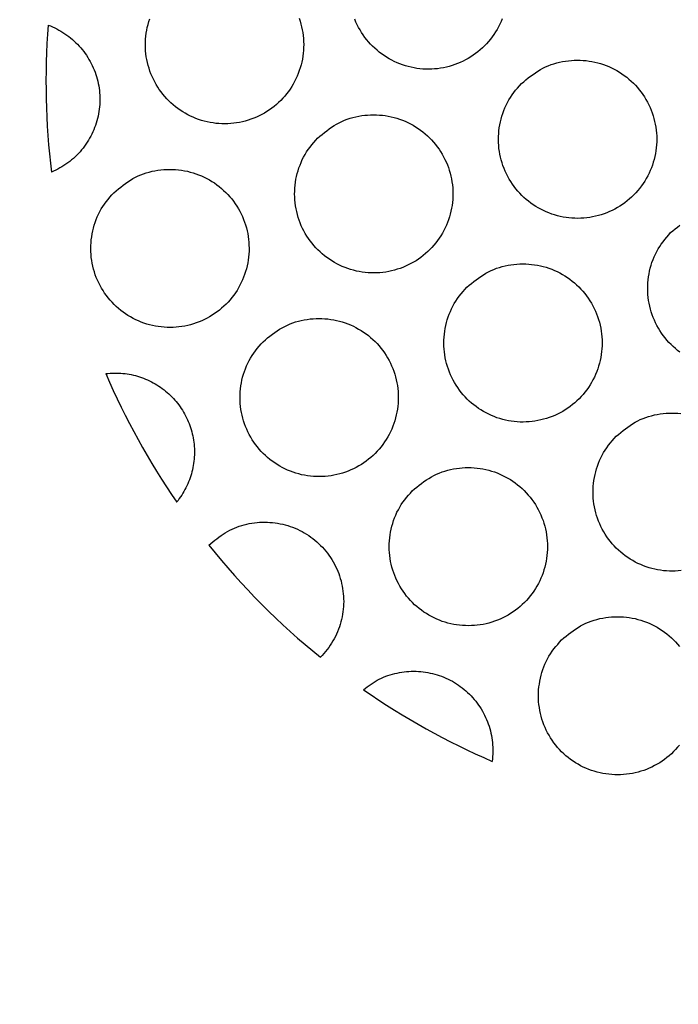
# Model space of a CAD drawing. Extents: x 0 to 540, y 1 to 830.
# Drawn here: x 183 to 196, y 162 to 181 of the extents above; entities that cross this region are included whole.
import ezdxf

# ---------------------------------------------------------------- set-up
doc = ezdxf.new("R2010")
doc.units = 0
doc.header["$LTSCALE"] = 24
doc.header["$MEASUREMENT"] = 0
doc.layers.get('0').update_dxf_attribs({"linetype": 'CONTINUOUS'})
doc.layers.get('DEFPOINTS').update_dxf_attribs({"linetype": 'CONTINUOUS'})
doc.layers.add('SCALE', color=4, linetype='CONTINUOUS')
doc.layers.add('SILK', color=5, linetype='CONTINUOUS')
doc.styles.get("Standard").update_dxf_attribs({"font": 'SIMPLEX.shx'})
doc.dimstyles.get("Standard").update_dxf_attribs({"dimtxt": 0.18, "dimasz": 0.18, "dimexe": 0.18, "dimexo": 0.0625, "dimgap": 0.09, "dimtad": 0, "dimtih": 1, "dimtoh": 1, "dimdec": 4, "dimzin": 0, "dimdsep": 46, "dimtxsty": 'Standard', "dimcen": 0.09, "dimadec": 0, "dimazin": 0, "dimtfac": 1, "dimtdec": 4, "dimtofl": 0, "dimtmove": 0, "dimatfit": 3, "dimfxl": 0, "dimtolj": 1, "dimtzin": 0, "dimarcsym": 0})

# ---------------------------------------------------------------- blocks, each defined once
blk = doc.blocks.new('YAZ1', base_point=(184, 133))
for p, q in [((184, 133), (183, 133.2679)), ((184, 133), (183, 132.7321)), ((183, 133), (184, 133))]:
    blk.add_line(p, q)
blk = doc.blocks.new('YAZ3')
for p, q in [((-0.9994, 0.2471), (-0.922, 0.2471)), ((-0.9994, 0.1971), (-0.7354, 0.1971)), ((-0.9994, 0.1471), (-0.5488, 0.1471)), ((-0.9994, 0.0971), (-0.3622, 0.0971)), ((-0.9994, 0.0471), (-0.1756, 0.0471)), ((-0.9994, -0.0529), (-0.1976, -0.0529)), ((-0.9994, -0.1029), (-0.3842, -0.1029)), ((-0.9994, -0.1529), (-0.5708, -0.1529)), ((-0.9994, -0.2029), (-0.7574, -0.2029)), ((-0.9994, -0.2529), (-0.944, -0.2529))]:
    blk.add_line(p, q)
blk.add_solid([(0, 0), (-1, 0.2679), (-1, -0.2679)])
blk.add_blockref('YAZ1', (0, 0))
blk = doc.blocks.new('*D4')
at = {"layer": 'DEFPOINTS', "color": 0}
for p in [(241.307, 243.401), (61.265, 146.22), (241.307, 146.22)]:
    blk.add_point(p, dxfattribs=at)
at = {"layer": 'SCALE', "color": 0, "lineweight": -2}
for p, q in [((61.265, 152.22), (61.265, 247.901)), ((241.307, 152.22), (241.307, 247.901)), ((65.765, 243.401), (236.807, 243.401))]:
    blk.add_line(p, q, dxfattribs=at)
at = {"layer": 'SCALE', "color": 0, "lineweight": -2, "xscale": 4.5, "yscale": 4.5, "zscale": 4.5, "rotation": 180}
blk.add_blockref('YAZ3', (61.265, 243.401), dxfattribs=at)
at = {"layer": 'SCALE', "color": 0, "lineweight": -2, "xscale": 4.5, "yscale": 4.5, "zscale": 4.5}
blk.add_blockref('YAZ3', (241.307, 243.401), dxfattribs=at)
at = {"layer": 'SCALE', "color": 0, "insert": (151.286, 251.43), "char_height": 6.6, "attachment_point": 5}
blk.add_mtext('\\A1;%%C180 [7.09"]', dxfattribs=at)

msp = doc.modelspace()

# ---------------------------------------------------------------- linework, layer by layer
for radius in [90.021, 83.902, 83.55]:
    msp.add_circle((151.286, 146.22), radius)
at = {"layer": 'SILK'}
for points in [[(188.69, 180.838), (188.708, 180.784), (188.723, 180.73), (188.737, 180.676), (188.749, 180.621), (188.758, 180.566), (188.766, 180.51), (188.771, 180.454), (188.775, 180.398), (188.776, 180.342), (188.775, 180.286), (188.772, 180.23), (188.767, 180.174), (188.76, 180.119), (188.751, 180.063), (188.739, 180.008), (188.726, 179.954), (188.711, 179.9), (188.693, 179.847), (188.674, 179.794), (188.653, 179.742), (188.63, 179.691), (188.604, 179.641), (188.577, 179.592), (188.549, 179.544), (188.518, 179.497), (188.486, 179.451), (188.452, 179.406), (188.416, 179.363), (188.379, 179.321), (188.34, 179.28), (188.3, 179.241), (188.258, 179.204), (188.215, 179.168), (188.171, 179.133), (188.125, 179.101), (188.078, 179.07), (188.03, 179.041), (187.981, 179.013), (187.931, 178.988), (187.88, 178.964), (187.829, 178.943), (187.776, 178.923), (187.723, 178.905), (187.669, 178.89), (187.615, 178.876), (187.56, 178.864), (187.504, 178.855), (187.449, 178.847), (187.393, 178.842), (187.337, 178.838), (187.281, 178.837), (187.225, 178.838), (187.169, 178.841), (187.113, 178.846), (187.057, 178.853), (187.002, 178.862), (186.947, 178.874), (186.892, 178.887), (186.838, 178.902), (186.785, 178.92), (186.732, 178.939), (186.681, 178.96), (186.629, 178.984), (186.579, 179.009), (186.53, 179.036), (186.482, 179.065), (186.435, 179.095), (186.389, 179.127), (186.344, 179.161), (186.301, 179.197), (186.259, 179.234), (186.219, 179.273), (186.18, 179.313), (186.142, 179.355), (186.106, 179.398), (186.072, 179.443), (186.039, 179.488), (186.008, 179.535), (185.979, 179.583), (185.952, 179.632), (185.926, 179.682), (185.903, 179.733), (185.881, 179.785), (185.862, 179.837), (185.844, 179.891), (185.828, 179.944), (185.814, 179.999), (185.803, 180.054), (185.793, 180.109), (185.786, 180.165), (185.78, 180.22), (185.777, 180.276), (185.776, 180.332), (185.777, 180.388), (185.78, 180.444), (185.785, 180.5), (185.792, 180.556), (185.801, 180.611), (185.812, 180.666), (185.826, 180.721), (185.841, 180.775), (185.858, 180.829)], [(192.538, 180.83), (192.517, 180.779), (192.494, 180.727), (192.469, 180.677), (192.442, 180.628), (192.413, 180.58), (192.382, 180.533), (192.35, 180.487), (192.316, 180.442), (192.281, 180.399), (192.243, 180.357), (192.205, 180.316), (192.164, 180.277), (192.123, 180.24), (192.08, 180.204), (192.035, 180.169), (191.99, 180.137), (191.943, 180.106), (191.895, 180.077), (191.846, 180.049), (191.796, 180.024), (191.745, 180), (191.693, 179.979), (191.641, 179.959), (191.588, 179.941), (191.534, 179.925), (191.48, 179.911), (191.425, 179.9), (191.369, 179.89), (191.314, 179.883), (191.258, 179.877), (191.202, 179.874), (191.146, 179.873), (191.09, 179.873), (191.034, 179.876), (190.978, 179.881), (190.922, 179.888), (190.867, 179.897), (190.812, 179.909), (190.757, 179.922), (190.703, 179.937), (190.65, 179.955), (190.597, 179.974), (190.545, 179.995), (190.494, 180.018), (190.444, 180.043), (190.395, 180.07), (190.347, 180.099), (190.3, 180.13), (190.254, 180.162), (190.209, 180.196), (190.166, 180.232), (190.124, 180.269), (190.083, 180.308), (190.044, 180.348), (190.007, 180.389), (189.971, 180.433), (189.936, 180.477), (189.904, 180.523), (189.873, 180.569), (189.844, 180.617), (189.816, 180.666), (189.791, 180.716), (189.767, 180.767), (189.745, 180.819)], [(183.932, 180.709), (183.974, 180.693), (184.015, 180.675), (184.056, 180.657), (184.096, 180.637), (184.136, 180.616), (184.175, 180.594), (184.213, 180.57), (184.251, 180.546), (184.287, 180.52), (184.323, 180.493), (184.358, 180.466), (184.393, 180.437), (184.426, 180.407), (184.459, 180.376), (184.49, 180.345), (184.521, 180.312), (184.551, 180.278), (184.579, 180.244), (184.607, 180.209), (184.633, 180.173), (184.659, 180.136), (184.683, 180.098), (184.706, 180.06), (184.728, 180.021), (184.749, 179.981), (184.769, 179.941), (184.788, 179.9), (184.805, 179.859), (184.821, 179.817), (184.836, 179.775), (184.849, 179.732), (184.861, 179.689), (184.872, 179.646), (184.882, 179.602), (184.89, 179.558), (184.897, 179.514), (184.903, 179.469), (184.907, 179.425), (184.91, 179.38), (184.912, 179.335), (184.912, 179.291), (184.911, 179.246), (184.909, 179.201), (184.905, 179.157), (184.9, 179.112), (184.894, 179.068), (184.886, 179.024), (184.877, 178.98), (184.867, 178.936), (184.855, 178.893), (184.842, 178.85), (184.828, 178.808), (184.813, 178.766), (184.796, 178.724), (184.778, 178.683), (184.759, 178.642), (184.739, 178.603), (184.718, 178.563), (184.695, 178.525), (184.671, 178.487), (184.646, 178.449), (184.62, 178.413), (184.593, 178.377), (184.565, 178.342), (184.536, 178.308), (184.506, 178.275), (184.475, 178.243), (184.443, 178.212), (184.41, 178.182), (184.376, 178.152), (184.341, 178.124), (184.305, 178.097), (184.269, 178.071), (184.232, 178.046), (184.194, 178.022), (184.156, 177.999), (184.116, 177.978), (184.076, 177.957), (184.036, 177.938), (183.995, 177.92)], [(195.909, 174.506), (195.865, 174.54), (195.821, 174.576), (195.779, 174.613), (195.739, 174.652), (195.7, 174.692), (195.662, 174.734), (195.626, 174.777), (195.592, 174.821), (195.56, 174.867), (195.529, 174.914), (195.5, 174.962), (195.472, 175.011), (195.447, 175.061), (195.423, 175.112), (195.402, 175.164), (195.382, 175.216), (195.364, 175.269), (195.349, 175.323), (195.335, 175.378), (195.323, 175.433), (195.314, 175.488), (195.306, 175.543), (195.301, 175.599), (195.298, 175.655), (195.297, 175.711), (195.298, 175.767), (195.301, 175.823), (195.306, 175.879), (195.313, 175.935), (195.322, 175.99), (195.333, 176.045), (195.346, 176.1), (195.361, 176.154), (195.378, 176.208), (195.398, 176.261), (195.419, 176.313), (195.442, 176.364), (195.467, 176.414), (195.494, 176.463), (195.524, 176.51), (195.555, 176.556), (195.588, 176.601), (195.623, 176.645), (195.659, 176.688), (195.695, 176.73), (195.732, 176.773), (195.775, 176.808), (195.819, 176.844), (195.863, 176.879), (195.907, 176.913)], [(185.025, 174.099), (185.066, 174.103), (185.106, 174.106), (185.147, 174.108), (185.187, 174.109), (185.228, 174.109), (185.268, 174.108), (185.308, 174.106), (185.349, 174.103), (185.389, 174.098), (185.429, 174.093), (185.469, 174.086), (185.508, 174.079), (185.548, 174.07), (185.587, 174.06), (185.626, 174.05), (185.665, 174.038), (185.703, 174.025), (185.741, 174.011), (185.779, 173.996), (185.816, 173.98), (185.853, 173.963), (185.889, 173.945), (185.925, 173.926), (185.96, 173.906), (185.995, 173.885), (186.029, 173.863), (186.062, 173.841), (186.095, 173.817), (186.128, 173.793), (186.159, 173.767), (186.19, 173.741), (186.22, 173.714), (186.25, 173.686), (186.278, 173.658), (186.306, 173.629), (186.333, 173.598), (186.36, 173.568), (186.385, 173.536), (186.41, 173.504), (186.433, 173.471), (186.456, 173.438), (186.478, 173.404), (186.499, 173.369), (186.519, 173.334), (186.538, 173.298), (186.556, 173.262), (186.573, 173.225), (186.589, 173.188), (186.604, 173.151), (186.618, 173.113), (186.632, 173.074), (186.644, 173.036), (186.654, 172.997), (186.664, 172.958), (186.673, 172.918), (186.681, 172.878), (186.688, 172.838), (186.693, 172.798), (186.698, 172.758), (186.701, 172.718), (186.704, 172.677), (186.705, 172.637), (186.705, 172.596), (186.704, 172.556), (186.702, 172.516), (186.699, 172.475), (186.695, 172.435), (186.69, 172.395), (186.683, 172.355), (186.676, 172.315), (186.668, 172.276), (186.658, 172.236), (186.647, 172.197), (186.636, 172.158), (186.623, 172.12), (186.609, 172.082), (186.595, 172.044), (186.579, 172.007), (186.562, 171.97), (186.544, 171.934), (186.526, 171.898), (186.506, 171.863), (186.485, 171.828), (186.464, 171.793), (186.441, 171.76), (186.418, 171.727), (186.394, 171.694), (186.368, 171.663)], [(195.932, 170.362), (195.876, 170.356), (195.82, 170.353), (195.764, 170.352), (195.708, 170.353), (195.652, 170.356), (195.596, 170.361), (195.54, 170.368), (195.485, 170.378), (195.43, 170.389), (195.375, 170.402), (195.322, 170.418), (195.268, 170.435), (195.216, 170.455), (195.164, 170.476), (195.113, 170.499), (195.062, 170.525), (195.013, 170.552), (194.965, 170.58), (194.918, 170.611), (194.872, 170.644), (194.828, 170.678), (194.785, 170.713), (194.743, 170.751), (194.702, 170.789), (194.663, 170.83), (194.626, 170.872), (194.59, 170.915), (194.556, 170.959), (194.523, 171.005), (194.492, 171.052), (194.463, 171.1), (194.436, 171.149), (194.411, 171.199), (194.387, 171.25), (194.366, 171.302), (194.346, 171.354), (194.328, 171.408), (194.313, 171.461), (194.299, 171.516), (194.288, 171.571), (194.278, 171.626), (194.271, 171.682), (194.266, 171.737), (194.262, 171.793), (194.261, 171.849), (194.262, 171.905), (194.265, 171.961), (194.271, 172.017), (194.278, 172.073), (194.287, 172.128), (194.298, 172.183), (194.311, 172.238), (194.327, 172.292), (194.344, 172.346), (194.363, 172.399), (194.384, 172.451), (194.408, 172.502), (194.433, 172.552), (194.46, 172.601), (194.49, 172.648), (194.521, 172.694), (194.554, 172.739), (194.589, 172.783), (194.625, 172.826), (194.661, 172.868), (194.698, 172.91), (194.742, 172.946), (194.785, 172.982), (194.829, 173.017), (194.874, 173.051), (194.919, 173.084), (194.964, 173.116), (195.011, 173.147), (195.059, 173.175), (195.107, 173.202), (195.157, 173.226), (195.209, 173.248), (195.261, 173.268), (195.314, 173.286), (195.368, 173.301), (195.423, 173.315), (195.478, 173.326), (195.534, 173.335), (195.59, 173.342), (195.646, 173.347), (195.702, 173.35), (195.758, 173.351), (195.814, 173.35), (195.87, 173.348), (195.926, 173.342)], [(186.977, 170.845), (187.015, 170.876), (187.053, 170.907), (187.091, 170.938), (187.13, 170.968), (187.169, 170.998), (187.209, 171.026), (187.249, 171.054), (187.29, 171.08), (187.332, 171.105), (187.374, 171.128), (187.418, 171.15), (187.463, 171.17), (187.508, 171.188), (187.554, 171.205), (187.601, 171.219), (187.648, 171.233), (187.696, 171.244), (187.745, 171.254), (187.793, 171.262), (187.842, 171.269), (187.891, 171.274), (187.94, 171.278), (187.989, 171.28), (188.038, 171.281), (188.087, 171.28), (188.136, 171.277), (188.185, 171.273), (188.234, 171.268), (188.282, 171.26), (188.331, 171.252), (188.378, 171.241), (188.426, 171.229), (188.473, 171.216), (188.52, 171.2), (188.566, 171.184), (188.612, 171.166), (188.657, 171.146), (188.701, 171.125), (188.744, 171.102), (188.787, 171.078), (188.829, 171.053), (188.871, 171.026), (188.911, 170.998), (188.95, 170.969), (188.989, 170.938), (189.026, 170.906), (189.062, 170.873), (189.097, 170.839), (189.131, 170.804), (189.164, 170.767), (189.196, 170.73), (189.226, 170.691), (189.255, 170.652), (189.283, 170.611), (189.31, 170.57), (189.335, 170.528), (189.358, 170.485), (189.381, 170.441), (189.402, 170.397), (189.421, 170.352), (189.439, 170.306), (189.455, 170.26), (189.47, 170.213), (189.484, 170.166), (189.495, 170.118), (189.506, 170.07), (189.514, 170.022), (189.521, 169.973), (189.527, 169.924), (189.531, 169.876), (189.533, 169.827), (189.534, 169.777), (189.533, 169.728), (189.53, 169.679), (189.526, 169.63), (189.52, 169.582), (189.513, 169.533), (189.504, 169.485), (189.494, 169.437), (189.482, 169.389), (189.468, 169.342), (189.453, 169.296), (189.436, 169.249), (189.418, 169.204), (189.398, 169.159), (189.377, 169.115), (189.355, 169.071), (189.331, 169.028), (189.306, 168.986), (189.279, 168.945), (189.251, 168.905), (189.222, 168.865), (189.191, 168.827), (189.159, 168.79), (189.126, 168.753), (189.092, 168.718)], [(195.899, 167.054), (195.863, 167.011), (195.826, 166.969), (195.787, 166.928), (195.747, 166.889), (195.705, 166.852), (195.662, 166.816), (195.617, 166.782), (195.572, 166.749), (195.525, 166.719), (195.477, 166.69), (195.428, 166.663), (195.378, 166.637), (195.327, 166.614), (195.275, 166.592), (195.222, 166.573), (195.169, 166.555), (195.115, 166.54), (195.061, 166.526), (195.006, 166.515), (194.95, 166.505), (194.895, 166.498), (194.839, 166.493), (194.783, 166.489), (194.727, 166.488), (194.671, 166.489), (194.615, 166.492), (194.559, 166.498), (194.503, 166.505), (194.448, 166.514), (194.393, 166.526), (194.338, 166.539), (194.285, 166.555), (194.231, 166.572), (194.179, 166.592), (194.127, 166.613), (194.076, 166.636), (194.026, 166.662), (193.977, 166.689), (193.928, 166.718), (193.882, 166.748), (193.836, 166.781), (193.791, 166.815), (193.748, 166.851), (193.706, 166.888), (193.666, 166.927), (193.627, 166.967), (193.589, 167.009), (193.554, 167.052), (193.519, 167.097), (193.487, 167.143), (193.456, 167.19), (193.427, 167.238), (193.4, 167.287), (193.375, 167.337), (193.351, 167.388), (193.33, 167.44), (193.31, 167.492), (193.293, 167.546), (193.277, 167.599), (193.264, 167.654), (193.252, 167.709), (193.243, 167.764), (193.235, 167.82), (193.23, 167.875), (193.227, 167.931), (193.226, 167.987), (193.227, 168.043), (193.23, 168.099), (193.236, 168.155), (193.243, 168.211), (193.252, 168.266), (193.263, 168.321), (193.277, 168.376), (193.292, 168.43), (193.309, 168.484), (193.328, 168.537), (193.35, 168.589), (193.373, 168.64), (193.398, 168.69), (193.426, 168.739), (193.455, 168.786), (193.487, 168.832), (193.52, 168.877), (193.555, 168.92), (193.591, 168.963), (193.627, 169.006), (193.664, 169.048), (193.708, 169.084), (193.751, 169.119), (193.795, 169.154), (193.84, 169.188), (193.885, 169.221), (193.931, 169.253), (193.977, 169.284), (194.025, 169.312), (194.074, 169.339), (194.124, 169.363), (194.175, 169.385), (194.227, 169.405), (194.281, 169.423), (194.335, 169.438), (194.39, 169.451), (194.445, 169.462), (194.501, 169.472), (194.556, 169.479), (194.613, 169.484), (194.669, 169.487), (194.725, 169.488), (194.781, 169.487), (194.837, 169.484), (194.893, 169.479), (194.948, 169.471), (195.003, 169.462), (195.058, 169.451), (195.113, 169.437), (195.167, 169.422), (195.22, 169.405), (195.273, 169.385), (195.324, 169.364), (195.375, 169.34), (195.426, 169.315), (195.475, 169.288), (195.523, 169.259), (195.57, 169.228), (195.616, 169.196), (195.66, 169.162), (195.703, 169.126), (195.745, 169.089), (195.786, 169.05), (195.825, 169.009), (195.862, 168.967), (195.898, 168.924)], [(189.911, 168.102), (189.946, 168.13), (189.982, 168.158), (190.018, 168.184), (190.055, 168.21), (190.092, 168.235), (190.13, 168.259), (190.168, 168.281), (190.208, 168.302), (190.248, 168.322), (190.289, 168.341), (190.33, 168.357), (190.372, 168.373), (190.415, 168.387), (190.459, 168.399), (190.502, 168.411), (190.547, 168.42), (190.591, 168.429), (190.636, 168.436), (190.681, 168.442), (190.726, 168.447), (190.771, 168.45), (190.816, 168.452), (190.861, 168.452), (190.906, 168.452), (190.951, 168.45), (190.996, 168.447), (191.041, 168.442), (191.085, 168.436), (191.129, 168.429), (191.174, 168.42), (191.217, 168.41), (191.261, 168.399), (191.304, 168.386), (191.347, 168.372), (191.389, 168.357), (191.431, 168.341), (191.473, 168.323), (191.514, 168.304), (191.554, 168.284), (191.594, 168.262), (191.633, 168.24), (191.671, 168.216), (191.708, 168.191), (191.745, 168.165), (191.781, 168.138), (191.816, 168.11), (191.851, 168.081), (191.884, 168.051), (191.917, 168.02), (191.948, 167.987), (191.979, 167.954), (192.008, 167.92), (192.037, 167.886), (192.064, 167.85), (192.091, 167.813), (192.116, 167.776), (192.14, 167.738), (192.163, 167.699), (192.185, 167.66), (192.206, 167.62), (192.225, 167.579), (192.243, 167.538), (192.26, 167.496), (192.276, 167.454), (192.29, 167.411), (192.303, 167.368), (192.315, 167.325), (192.326, 167.281), (192.335, 167.237), (192.343, 167.193), (192.349, 167.148), (192.355, 167.103), (192.358, 167.059), (192.361, 167.014), (192.362, 166.969), (192.362, 166.923), (192.36, 166.878), (192.357, 166.834), (192.353, 166.789), (192.347, 166.744)]]:
    msp.add_lwpolyline(points, dxfattribs=at)
for points in [[(192.903, 179.6), (192.946, 179.636), (192.99, 179.672), (193.034, 179.707), (193.078, 179.741), (193.123, 179.775), (193.169, 179.807), (193.215, 179.837), (193.263, 179.866), (193.312, 179.893), (193.362, 179.917), (193.413, 179.939), (193.465, 179.959), (193.519, 179.977), (193.573, 179.993), (193.627, 180.006), (193.683, 180.017), (193.738, 180.027), (193.794, 180.034), (193.85, 180.039), (193.906, 180.042), (193.962, 180.044), (194.019, 180.043), (194.075, 180.04), (194.13, 180.035), (194.186, 180.028), (194.241, 180.019), (194.296, 180.008), (194.35, 179.994), (194.404, 179.979), (194.458, 179.962), (194.51, 179.943), (194.562, 179.921), (194.613, 179.898), (194.664, 179.873), (194.713, 179.846), (194.761, 179.817), (194.808, 179.787), (194.854, 179.754), (194.899, 179.72), (194.942, 179.685), (194.984, 179.647), (195.025, 179.609), (195.064, 179.568), (195.101, 179.527), (195.137, 179.484), (195.171, 179.439), (195.204, 179.394), (195.235, 179.347), (195.264, 179.299), (195.291, 179.25), (195.317, 179.2), (195.341, 179.149), (195.362, 179.097), (195.382, 179.045), (195.4, 178.991), (195.415, 178.938), (195.429, 178.883), (195.441, 178.828), (195.45, 178.773), (195.458, 178.717), (195.463, 178.662), (195.467, 178.606), (195.468, 178.55), (195.467, 178.493), (195.464, 178.437), (195.459, 178.382), (195.452, 178.326), (195.443, 178.271), (195.432, 178.216), (195.418, 178.161), (195.403, 178.107), (195.386, 178.054), (195.366, 178.001), (195.345, 177.949), (195.322, 177.898), (195.297, 177.848), (195.27, 177.799), (195.241, 177.751), (195.21, 177.704), (195.178, 177.658), (195.144, 177.613), (195.109, 177.57), (195.071, 177.528), (195.033, 177.487), (194.992, 177.448), (194.951, 177.411), (194.908, 177.375), (194.863, 177.34), (194.818, 177.308), (194.771, 177.277), (194.723, 177.248), (194.674, 177.22), (194.624, 177.195), (194.573, 177.171), (194.521, 177.15), (194.469, 177.13), (194.415, 177.112), (194.362, 177.097), (194.307, 177.083), (194.252, 177.071), (194.197, 177.062), (194.141, 177.054), (194.086, 177.049), (194.03, 177.045), (193.973, 177.044), (193.917, 177.045), (193.861, 177.048), (193.805, 177.053), (193.75, 177.06), (193.694, 177.069), (193.639, 177.08), (193.585, 177.094), (193.531, 177.109), (193.478, 177.126), (193.425, 177.146), (193.373, 177.167), (193.322, 177.19), (193.272, 177.215), (193.223, 177.242), (193.174, 177.271), (193.127, 177.302), (193.081, 177.334), (193.037, 177.368), (192.994, 177.404), (192.952, 177.441), (192.911, 177.48), (192.872, 177.52), (192.834, 177.562), (192.798, 177.605), (192.764, 177.649), (192.732, 177.695), (192.701, 177.742), (192.672, 177.79), (192.644, 177.839), (192.619, 177.889), (192.595, 177.94), (192.574, 177.991), (192.554, 178.044), (192.536, 178.097), (192.52, 178.151), (192.507, 178.205), (192.495, 178.26), (192.485, 178.315), (192.478, 178.371), (192.473, 178.427), (192.469, 178.483), (192.468, 178.539), (192.469, 178.595), (192.472, 178.651), (192.477, 178.707), (192.484, 178.762), (192.493, 178.818), (192.505, 178.873), (192.518, 178.927), (192.533, 178.982), (192.55, 179.035), (192.569, 179.088), (192.59, 179.14), (192.613, 179.192), (192.638, 179.242), (192.666, 179.29), (192.695, 179.338), (192.726, 179.384), (192.759, 179.429), (192.794, 179.473), (192.83, 179.516), (192.866, 179.558)], [(189.04, 178.566), (189.084, 178.602), (189.127, 178.637), (189.171, 178.673), (189.216, 178.707), (189.261, 178.74), (189.306, 178.772), (189.353, 178.803), (189.4, 178.831), (189.449, 178.858), (189.499, 178.882), (189.55, 178.905), (189.603, 178.925), (189.656, 178.942), (189.71, 178.958), (189.765, 178.971), (189.82, 178.982), (189.876, 178.992), (189.932, 178.999), (189.988, 179.004), (190.044, 179.007), (190.1, 179.008), (190.156, 179.007), (190.212, 179.004), (190.268, 178.999), (190.323, 178.992), (190.379, 178.983), (190.434, 178.972), (190.488, 178.959), (190.542, 178.944), (190.595, 178.926), (190.648, 178.907), (190.7, 178.885), (190.751, 178.862), (190.801, 178.837), (190.85, 178.81), (190.898, 178.781), (190.946, 178.751), (190.991, 178.718), (191.036, 178.684), (191.079, 178.649), (191.121, 178.611), (191.162, 178.572), (191.201, 178.532), (191.238, 178.491), (191.274, 178.447), (191.309, 178.403), (191.341, 178.357), (191.372, 178.31), (191.401, 178.263), (191.428, 178.213), (191.454, 178.163), (191.477, 178.113), (191.499, 178.061), (191.519, 178.008), (191.536, 177.955), (191.552, 177.901), (191.566, 177.847), (191.577, 177.792), (191.587, 177.737), (191.594, 177.681), (191.6, 177.625), (191.603, 177.569), (191.604, 177.513), (191.603, 177.457), (191.6, 177.401), (191.595, 177.345), (191.588, 177.289), (191.579, 177.234), (191.568, 177.179), (191.554, 177.125), (191.539, 177.071), (191.522, 177.017), (191.502, 176.965), (191.481, 176.913), (191.458, 176.862), (191.432, 176.812), (191.405, 176.763), (191.377, 176.714), (191.346, 176.667), (191.314, 176.622), (191.28, 176.577), (191.244, 176.534), (191.207, 176.492), (191.168, 176.451), (191.128, 176.412), (191.086, 176.375), (191.043, 176.339), (190.998, 176.304), (190.953, 176.272), (190.906, 176.241), (190.858, 176.212), (190.809, 176.185), (190.759, 176.159), (190.708, 176.136), (190.656, 176.114), (190.604, 176.094), (190.55, 176.077), (190.497, 176.061), (190.442, 176.047), (190.387, 176.036), (190.332, 176.026), (190.276, 176.019), (190.221, 176.013), (190.165, 176.01), (190.108, 176.009), (190.052, 176.01), (189.996, 176.013), (189.94, 176.018), (189.885, 176.025), (189.829, 176.034), (189.775, 176.045), (189.72, 176.059), (189.666, 176.074), (189.613, 176.092), (189.56, 176.111), (189.508, 176.132), (189.457, 176.156), (189.407, 176.181), (189.358, 176.208), (189.31, 176.237), (189.263, 176.267), (189.217, 176.3), (189.172, 176.334), (189.129, 176.369), (189.087, 176.406), (189.046, 176.445), (189.007, 176.486), (188.97, 176.527), (188.934, 176.57), (188.9, 176.615), (188.867, 176.661), (188.836, 176.707), (188.807, 176.755), (188.78, 176.804), (188.755, 176.854), (188.731, 176.905), (188.709, 176.957), (188.69, 177.01), (188.672, 177.063), (188.656, 177.117), (188.643, 177.171), (188.631, 177.226), (188.622, 177.281), (188.614, 177.337), (188.609, 177.393), (188.606, 177.449), (188.604, 177.505), (188.605, 177.561), (188.609, 177.617), (188.614, 177.672), (188.621, 177.728), (188.63, 177.784), (188.641, 177.839), (188.654, 177.893), (188.669, 177.948), (188.687, 178.001), (188.706, 178.054), (188.727, 178.106), (188.75, 178.157), (188.775, 178.207), (188.803, 178.256), (188.832, 178.304), (188.863, 178.35), (188.896, 178.395), (188.931, 178.438), (188.967, 178.481), (189.003, 178.524)], [(185.177, 177.531), (185.221, 177.567), (185.264, 177.603), (185.308, 177.638), (185.353, 177.672), (185.398, 177.706), (185.443, 177.738), (185.49, 177.768), (185.538, 177.797), (185.586, 177.823), (185.636, 177.848), (185.688, 177.87), (185.74, 177.89), (185.793, 177.907), (185.847, 177.923), (185.902, 177.936), (185.957, 177.947), (186.013, 177.957), (186.069, 177.964), (186.125, 177.969), (186.181, 177.972), (186.237, 177.973), (186.293, 177.972), (186.349, 177.969), (186.405, 177.964), (186.461, 177.957), (186.516, 177.948), (186.571, 177.937), (186.625, 177.923), (186.679, 177.908), (186.733, 177.891), (186.785, 177.871), (186.837, 177.85), (186.888, 177.826), (186.938, 177.801), (186.988, 177.774), (187.036, 177.745), (187.083, 177.715), (187.129, 177.682), (187.173, 177.648), (187.216, 177.613), (187.258, 177.575), (187.299, 177.536), (187.338, 177.496), (187.375, 177.454), (187.411, 177.411), (187.445, 177.367), (187.478, 177.321), (187.509, 177.274), (187.538, 177.226), (187.565, 177.177), (187.591, 177.127), (187.614, 177.076), (187.636, 177.025), (187.655, 176.972), (187.673, 176.919), (187.689, 176.865), (187.702, 176.81), (187.714, 176.756), (187.723, 176.7), (187.731, 176.645), (187.736, 176.589), (187.739, 176.533), (187.741, 176.477), (187.74, 176.421), (187.737, 176.365), (187.731, 176.309), (187.724, 176.253), (187.715, 176.198), (187.704, 176.143), (187.69, 176.088), (187.675, 176.034), (187.657, 175.981), (187.638, 175.929), (187.617, 175.877), (187.593, 175.826), (187.568, 175.775), (187.541, 175.726), (187.512, 175.678), (187.482, 175.631), (187.449, 175.585), (187.415, 175.541), (187.38, 175.498), (187.342, 175.456), (187.304, 175.415), (187.263, 175.376), (187.221, 175.339), (187.178, 175.303), (187.134, 175.269), (187.088, 175.236), (187.041, 175.205), (186.993, 175.176), (186.944, 175.149), (186.894, 175.123), (186.843, 175.1), (186.792, 175.078), (186.739, 175.059), (186.686, 175.041), (186.632, 175.025), (186.577, 175.012), (186.523, 175), (186.467, 174.991), (186.412, 174.983), (186.356, 174.978), (186.3, 174.975), (186.244, 174.974), (186.188, 174.974), (186.132, 174.977), (186.076, 174.983), (186.02, 174.99), (185.965, 174.999), (185.91, 175.01), (185.855, 175.024), (185.801, 175.039), (185.748, 175.057), (185.695, 175.076), (185.643, 175.097), (185.592, 175.121), (185.542, 175.146), (185.493, 175.173), (185.445, 175.202), (185.398, 175.233), (185.352, 175.265), (185.308, 175.299), (185.264, 175.335), (185.222, 175.372), (185.182, 175.411), (185.143, 175.451), (185.106, 175.493), (185.07, 175.536), (185.035, 175.58), (185.003, 175.626), (184.972, 175.673), (184.943, 175.721), (184.916, 175.77), (184.89, 175.82), (184.867, 175.871), (184.845, 175.923), (184.826, 175.975), (184.808, 176.029), (184.792, 176.083), (184.779, 176.137), (184.767, 176.192), (184.758, 176.247), (184.75, 176.303), (184.745, 176.359), (184.742, 176.414), (184.741, 176.47), (184.742, 176.526), (184.745, 176.582), (184.75, 176.638), (184.757, 176.694), (184.766, 176.749), (184.778, 176.804), (184.791, 176.859), (184.806, 176.913), (184.823, 176.967), (184.842, 177.02), (184.864, 177.072), (184.887, 177.123), (184.912, 177.173), (184.939, 177.222), (184.969, 177.269), (185, 177.315), (185.033, 177.36), (185.068, 177.404), (185.104, 177.447), (185.14, 177.489)], [(191.869, 175.738), (191.913, 175.774), (191.956, 175.81), (192, 175.845), (192.045, 175.879), (192.09, 175.912), (192.135, 175.944), (192.182, 175.975), (192.229, 176.003), (192.278, 176.03), (192.328, 176.054), (192.38, 176.076), (192.432, 176.096), (192.485, 176.114), (192.539, 176.13), (192.594, 176.143), (192.649, 176.154), (192.705, 176.163), (192.761, 176.17), (192.817, 176.176), (192.873, 176.179), (192.929, 176.18), (192.985, 176.179), (193.041, 176.176), (193.097, 176.171), (193.153, 176.164), (193.208, 176.155), (193.263, 176.144), (193.317, 176.13), (193.371, 176.115), (193.424, 176.097), (193.477, 176.078), (193.529, 176.057), (193.58, 176.033), (193.63, 176.008), (193.679, 175.981), (193.728, 175.952), (193.775, 175.922), (193.82, 175.889), (193.865, 175.855), (193.908, 175.82), (193.95, 175.782), (193.991, 175.744), (194.03, 175.703), (194.067, 175.661), (194.103, 175.618), (194.137, 175.574), (194.17, 175.528), (194.201, 175.481), (194.23, 175.433), (194.257, 175.384), (194.283, 175.334), (194.306, 175.283), (194.328, 175.232), (194.347, 175.179), (194.365, 175.126), (194.381, 175.072), (194.394, 175.018), (194.406, 174.963), (194.415, 174.907), (194.423, 174.852), (194.428, 174.796), (194.431, 174.74), (194.433, 174.684), (194.432, 174.628), (194.429, 174.572), (194.424, 174.516), (194.416, 174.46), (194.407, 174.405), (194.396, 174.35), (194.382, 174.296), (194.367, 174.242), (194.35, 174.188), (194.33, 174.136), (194.309, 174.084), (194.286, 174.033), (194.26, 173.983), (194.233, 173.933), (194.205, 173.885), (194.174, 173.838), (194.142, 173.792), (194.108, 173.748), (194.072, 173.705), (194.035, 173.663), (193.996, 173.622), (193.956, 173.583), (193.914, 173.546), (193.871, 173.51), (193.826, 173.476), (193.781, 173.443), (193.734, 173.412), (193.686, 173.383), (193.637, 173.356), (193.587, 173.33), (193.536, 173.307), (193.484, 173.285), (193.431, 173.266), (193.378, 173.248), (193.324, 173.232), (193.27, 173.219), (193.215, 173.207), (193.16, 173.198), (193.104, 173.19), (193.048, 173.185), (192.992, 173.182), (192.936, 173.18), (192.88, 173.181), (192.824, 173.184), (192.768, 173.189), (192.712, 173.197), (192.657, 173.206), (192.602, 173.217), (192.548, 173.231), (192.494, 173.246), (192.44, 173.263), (192.388, 173.283), (192.336, 173.304), (192.285, 173.327), (192.235, 173.353), (192.186, 173.38), (192.137, 173.409), (192.09, 173.439), (192.045, 173.472), (192, 173.506), (191.957, 173.541), (191.915, 173.579), (191.874, 173.617), (191.835, 173.658), (191.798, 173.699), (191.762, 173.743), (191.728, 173.787), (191.695, 173.833), (191.664, 173.88), (191.635, 173.928), (191.608, 173.977), (191.583, 174.027), (191.559, 174.078), (191.538, 174.129), (191.518, 174.182), (191.5, 174.235), (191.485, 174.289), (191.471, 174.344), (191.459, 174.399), (191.45, 174.454), (191.442, 174.509), (191.437, 174.565), (191.434, 174.621), (191.433, 174.677), (191.434, 174.733), (191.437, 174.789), (191.442, 174.845), (191.449, 174.901), (191.458, 174.956), (191.47, 175.011), (191.483, 175.066), (191.498, 175.12), (191.515, 175.174), (191.534, 175.226), (191.556, 175.279), (191.579, 175.33), (191.604, 175.38), (191.631, 175.429), (191.661, 175.476), (191.692, 175.522), (191.725, 175.567), (191.76, 175.611), (191.796, 175.654), (191.832, 175.696)], [(188.006, 174.704), (188.05, 174.739), (188.093, 174.775), (188.137, 174.81), (188.182, 174.844), (188.227, 174.878), (188.273, 174.91), (188.319, 174.94), (188.367, 174.969), (188.416, 174.995), (188.466, 175.02), (188.517, 175.042), (188.569, 175.061), (188.623, 175.079), (188.677, 175.095), (188.731, 175.108), (188.787, 175.119), (188.842, 175.128), (188.898, 175.135), (188.954, 175.14), (189.01, 175.144), (189.067, 175.145), (189.123, 175.144), (189.179, 175.141), (189.234, 175.136), (189.29, 175.128), (189.345, 175.119), (189.4, 175.108), (189.455, 175.095), (189.508, 175.079), (189.562, 175.062), (189.614, 175.042), (189.666, 175.021), (189.717, 174.998), (189.767, 174.972), (189.817, 174.945), (189.865, 174.917), (189.912, 174.886), (189.958, 174.853), (190.002, 174.819), (190.045, 174.784), (190.087, 174.746), (190.128, 174.707), (190.167, 174.667), (190.204, 174.625), (190.24, 174.582), (190.274, 174.538), (190.307, 174.492), (190.338, 174.445), (190.367, 174.397), (190.394, 174.348), (190.419, 174.298), (190.443, 174.247), (190.464, 174.195), (190.484, 174.143), (190.502, 174.09), (190.517, 174.036), (190.531, 173.981), (190.542, 173.926), (190.552, 173.871), (190.559, 173.815), (190.565, 173.76), (190.568, 173.704), (190.569, 173.648), (190.568, 173.591), (190.565, 173.535), (190.56, 173.48), (190.553, 173.424), (190.543, 173.369), (190.532, 173.314), (190.518, 173.259), (190.503, 173.205), (190.486, 173.152), (190.466, 173.099), (190.445, 173.047), (190.421, 172.996), (190.396, 172.946), (190.369, 172.897), (190.34, 172.849), (190.31, 172.802), (190.277, 172.756), (190.243, 172.712), (190.208, 172.668), (190.17, 172.627), (190.131, 172.586), (190.091, 172.547), (190.049, 172.51), (190.006, 172.474), (189.962, 172.44), (189.916, 172.407), (189.869, 172.376), (189.821, 172.347), (189.772, 172.32), (189.722, 172.295), (189.671, 172.271), (189.619, 172.25), (189.567, 172.23), (189.513, 172.212), (189.46, 172.197), (189.405, 172.183), (189.35, 172.172), (189.295, 172.162), (189.239, 172.155), (189.183, 172.149), (189.127, 172.146), (189.071, 172.145), (189.015, 172.146), (188.959, 172.149), (188.903, 172.154), (188.848, 172.161), (188.792, 172.171), (188.737, 172.182), (188.683, 172.196), (188.629, 172.211), (188.576, 172.229), (188.523, 172.248), (188.471, 172.269), (188.42, 172.293), (188.37, 172.318), (188.321, 172.345), (188.273, 172.374), (188.226, 172.405), (188.18, 172.437), (188.135, 172.471), (188.092, 172.507), (188.05, 172.544), (188.01, 172.583), (187.971, 172.623), (187.933, 172.665), (187.898, 172.708), (187.863, 172.753), (187.831, 172.798), (187.8, 172.845), (187.771, 172.893), (187.744, 172.942), (187.718, 172.992), (187.695, 173.043), (187.673, 173.095), (187.654, 173.148), (187.636, 173.201), (187.621, 173.255), (187.607, 173.309), (187.595, 173.364), (187.586, 173.42), (187.579, 173.475), (187.573, 173.531), (187.57, 173.587), (187.569, 173.643), (187.57, 173.699), (187.573, 173.755), (187.579, 173.811), (187.586, 173.866), (187.595, 173.922), (187.606, 173.977), (187.619, 174.031), (187.635, 174.086), (187.652, 174.139), (187.671, 174.192), (187.692, 174.244), (187.716, 174.295), (187.741, 174.345), (187.768, 174.394), (187.798, 174.442), (187.829, 174.488), (187.862, 174.532), (187.897, 174.576), (187.933, 174.619), (187.969, 174.661)], [(190.835, 171.876), (190.879, 171.912), (190.922, 171.947), (190.966, 171.982), (191.011, 172.016), (191.056, 172.05), (191.102, 172.081), (191.148, 172.112), (191.196, 172.141), (191.245, 172.167), (191.295, 172.191), (191.346, 172.213), (191.398, 172.233), (191.452, 172.251), (191.506, 172.266), (191.56, 172.28), (191.616, 172.291), (191.671, 172.3), (191.727, 172.307), (191.783, 172.312), (191.84, 172.315), (191.896, 172.316), (191.952, 172.315), (192.008, 172.312), (192.064, 172.307), (192.119, 172.3), (192.174, 172.291), (192.229, 172.279), (192.284, 172.266), (192.338, 172.251), (192.391, 172.233), (192.443, 172.214), (192.495, 172.192), (192.546, 172.169), (192.597, 172.144), (192.646, 172.117), (192.694, 172.088), (192.741, 172.057), (192.787, 172.025), (192.831, 171.99), (192.874, 171.955), (192.916, 171.917), (192.957, 171.879), (192.996, 171.838), (193.033, 171.796), (193.069, 171.753), (193.103, 171.709), (193.136, 171.663), (193.167, 171.616), (193.196, 171.568), (193.223, 171.519), (193.248, 171.469), (193.272, 171.418), (193.293, 171.366), (193.313, 171.314), (193.33, 171.26), (193.346, 171.207), (193.359, 171.152), (193.371, 171.097), (193.38, 171.042), (193.388, 170.986), (193.393, 170.93), (193.396, 170.874), (193.397, 170.818), (193.396, 170.762), (193.393, 170.706), (193.388, 170.65), (193.381, 170.595), (193.372, 170.539), (193.36, 170.485), (193.347, 170.43), (193.331, 170.376), (193.314, 170.323), (193.294, 170.27), (193.273, 170.218), (193.25, 170.167), (193.224, 170.117), (193.197, 170.068), (193.168, 170.02), (193.138, 169.973), (193.105, 169.927), (193.071, 169.883), (193.035, 169.84), (192.998, 169.798), (192.959, 169.757), (192.919, 169.718), (192.877, 169.681), (192.834, 169.645), (192.79, 169.611), (192.744, 169.578), (192.697, 169.547), (192.649, 169.518), (192.6, 169.491), (192.55, 169.466), (192.499, 169.443), (192.447, 169.421), (192.394, 169.401), (192.341, 169.384), (192.287, 169.368), (192.233, 169.355), (192.178, 169.343), (192.123, 169.334), (192.067, 169.326), (192.011, 169.321), (191.955, 169.318), (191.899, 169.317), (191.843, 169.318), (191.787, 169.321), (191.731, 169.326), (191.675, 169.333), (191.62, 169.342), (191.565, 169.354), (191.511, 169.367), (191.457, 169.383), (191.403, 169.4), (191.351, 169.42), (191.299, 169.441), (191.248, 169.465), (191.198, 169.49), (191.149, 169.517), (191.101, 169.546), (191.054, 169.576), (191.008, 169.609), (190.963, 169.643), (190.92, 169.679), (190.878, 169.716), (190.838, 169.755), (190.799, 169.795), (190.761, 169.837), (190.726, 169.88), (190.691, 169.925), (190.659, 169.971), (190.628, 170.017), (190.599, 170.065), (190.572, 170.115), (190.547, 170.165), (190.523, 170.216), (190.502, 170.267), (190.482, 170.32), (190.464, 170.373), (190.449, 170.427), (190.435, 170.482), (190.424, 170.537), (190.414, 170.592), (190.407, 170.647), (190.402, 170.703), (190.399, 170.759), (190.398, 170.815), (190.399, 170.871), (190.402, 170.927), (190.407, 170.983), (190.414, 171.039), (190.424, 171.094), (190.435, 171.149), (190.448, 171.204), (190.463, 171.258), (190.481, 171.312), (190.5, 171.364), (190.521, 171.417), (190.544, 171.468), (190.57, 171.518), (190.597, 171.566), (190.626, 171.614), (190.658, 171.66), (190.691, 171.705), (190.726, 171.748), (190.762, 171.791), (190.798, 171.834)]]:
    msp.add_lwpolyline(points, close=True, dxfattribs=at)
for start, end in [(175.5866, 186.9872), (203.1868, 214.5566), (218.7158, 230.9768), (235.1587, 246.5591)]:
    msp.add_arc((197.934, 179.628), 14.043, start, end, dxfattribs=at)

# ---------------------------------------------------------------- dimensions: what is measured, and where the dimension line sits
at = {"layer": 'SCALE'}
dim = msp.add_linear_dim(base=(241.307, 243.401), p1=(61.265, 146.22), p2=(241.307, 146.22), dimstyle='Standard', override={"dimscale": 3, "dimtxt": 2.2, "dimasz": 1.5, "dimexe": 1.5, "dimexo": 2, "dimgap": 1, "dimtad": 1, "dimtih": 0, "dimtoh": 0, "dimdec": 1, "dimzin": 8, "dimpost": '%%C<>', "dimblk": 'YAZ3', "dimtdec": 1, "dimtofl": 1, "dimatfit": 0, "dimldrblk": 'YAZ3', "dimtvp": 1}, dxfattribs=at)
dim.commit()
dim.dimension.update_dxf_attribs({"geometry": '*D4', "text_midpoint": (151.286, 243.401), "dimtype": 128})

doc.saveas('drawing.dxf')
